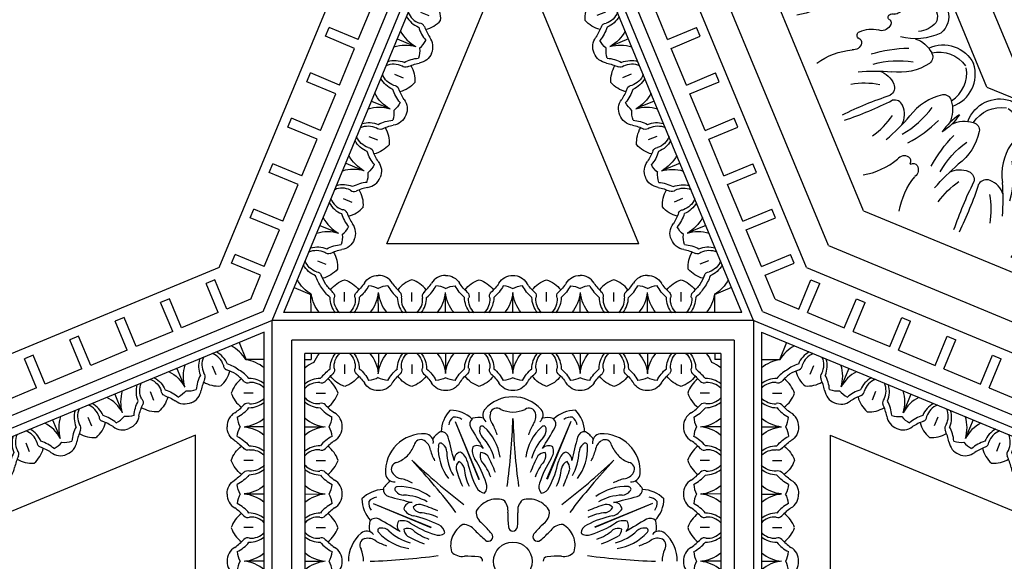
# Model space of a CAD drawing. Units: inches. Extents: x -132 to 500, y 532 to 696.
# Drawn here: x -60 to -48, y 574 to 581 of the extents above; entities that cross this region are included whole.
import ezdxf

# ---------------------------------------------------------------- set-up
doc = ezdxf.new("R2010")
doc.units = ezdxf.units.IN
doc.header["$MEASUREMENT"] = 0
doc.layers.get('0').update_dxf_attribs({"color": 30})
for name, color, linetype in [('A-elev-3', 253, 'Continuous'), ('A-elev-4', 252, 'Continuous'), ('A-elev-5', 251, 'Continuous'), ('A-elev-6', 250, 'Continuous')]:
    doc.layers.add(name, color=color, linetype=linetype)

# ---------------------------------------------------------------- blocks, each defined once
blk = doc.blocks.new('A$C74CE05B8')
at = {"layer": 'A-elev-5'}
for centre, radius, start, end in [((-0.965, 1.547), 0.404, 161.5476, 250.4458), ((-0.995, 1.21), 0.0928, 79.3817, 166.8188), ((-1.117, 0.654), 0.662, 36.8321, 77.848), ((-0.756, 1.126), 0.346, 162.2678, 206.2635), ((-0.403, 1.134), 0.107, 76.4729, 157.4864), ((1.663, 5.316), 4.56, 243.4089, 251.1794), ((-1.36, 0.892), 0.251, 82.9803, 151.2869), ((-1.578, 0.461), 0.724, 30.8543, 69.914), ((-0.257, 1.07), 0.266, 156.7418, 207.7675), ((-0.514, 0.329), 1.266, 147.3176, 162.3343), ((-0.596, 0.131), 1.266, 152.6657, 167.6824), ((-1.244, 0.367), 0.265, 70.2639, 126.4902), ((-1.157, 0.541), 0.0759, 37.6138, 88.1115), ((-1.042, 0.584), 0.0329, 255.2301, 26.2019), ((-0.958, 0.596), 0.0547, 89.8406, 177.1416), ((-0.929, 0.549), 0.106, 21.2429, 106.0983), ((-1.139, 0.62), 0.265, 188.5098, 244.7361), ((-1.027, 0.632), 0.0833, 212.4106, 253.2812), ((-0.538, 0.762), 0.34, 210.9506, 250.0618), ((-0.635, 0.484), 0.0456, 245.4133, 0.7871), ((-0.544, 0.514), 0.054, 123.8434, 212.8195), ((-0.521, 0.472), 0.102, 36.8319, 121.5483), ((0.115, 1.209), 0.874, 230.6437, 260.5671), ((-1.592, 0.331), 0.251, 163.7131, 232.0197), ((-1.201, 0.435), 0.0759, 226.8885, 277.3862), ((-1.173, 0.279), 0.0833, 61.7188, 102.5894), ((-1.099, 0.256), 0.0547, 137.8584, 225.1594), ((-1.15, 0.324), 0.0329, 288.7981, 59.7699), ((-1.442, 0.79), 0.724, 245.086, 284.1457), ((-1.045, 0.268), 0.106, 208.9017, 293.7571), ((-0.92, -0.158), 0.34, 64.9382, 104.0494), ((-0.792, 0.107), 0.0456, 314.2129, 69.5867), ((-1.331, -0.261), 0.346, 108.7365, 152.7322), ((-0.748, 0.022), 0.054, 102.1805, 191.1566), ((-1.776, -0.412), 0.404, 64.5542, 153.4524), ((-1.559, -0.152), 0.0928, 148.1812, 235.6183), ((-0.774, -0.936), 0.874, 54.4329, 84.3563), ((-1.253, 0.327), 0.662, 237.152, 278.1679), ((-0.938, -0.575), 0.266, 107.2325, 158.2582), ((-1.087, -0.517), 0.107, 157.5136, 238.5271), ((-2.583, -4.935), 4.56, 63.8206, 71.5911)]:
    blk.add_arc(centre, radius, start, end, dxfattribs=at)
at = {"layer": 'A-elev-6'}
for centre, radius, start, end in [((-0.875, 1.561), 0.391, 170.4183, 237.4806), ((0.038, 1.789), 1.095, 215.6063, 240.7473), ((-1.321, 0.848), 0.172, 108.0832, 180.0129), ((-1.351, 0.713), 0.3, 49.5322, 94.5674), ((0.16, 2.102), 1.553, 225.3502, 242.1888), ((1.369, 2.725), 2.575, 220.5463, 229.4537), ((0.434, 1.616), 0.988, 214.4267, 234.4725), ((-2.917, 1.273), 1.486, 335.2094, 343.4074), ((-2.963, 1.163), 1.486, 331.5926, 339.7906), ((-1.534, 0.334), 0.172, 134.9871, 206.9168), ((-1.459, 0.451), 0.3, 220.4326, 265.4678), ((-0.702, 0.035), 0.102, 193.4517, 278.1681), ((-1.723, -0.485), 0.391, 77.5194, 144.5817), ((-1.373, -1.6), 1.553, 72.8112, 89.6498), ((-1.238, -1.292), 1.095, 74.2527, 99.3937), ((-0.959, -2.895), 2.575, 85.5463, 94.4537), ((-0.836, -1.45), 0.988, 80.5275, 100.5733)]:
    blk.add_arc(centre, radius, start, end, dxfattribs=at)
blk = doc.blocks.new('A$C66F57EE5')
at = {"layer": 'A-elev-5'}
for p, q in [((-3.499, 0), (-5.982, -5.994)), ((-3.047, 0), (-5.662, -6.314)), ((-0.961, 0), (-4.187, -7.789)), ((-0.37, 0), (-3.769, -8.207))]:
    blk.add_line(p, q, dxfattribs=at)
at = {"layer": 'A-elev-6'}
for centre, radius, start, end in [((-2.771, -0.493), 0.404, 64.5542, 153.4524), ((-2.325, -0.342), 0.346, 108.7365, 152.7322), ((-2.436, 0.709), 0.724, 258.473, 281.527), ((-1.743, -0.059), 0.054, 102.1805, 191.1566), ((-1.697, -0.046), 0.102, 193.4517, 278.1681), ((-1.786, 0.026), 0.0456, 314.2129, 325.0562), ((-2.717, -0.566), 0.391, 77.5194, 144.5817), ((-2.554, -0.233), 0.0928, 148.1812, 235.6183), ((-2.368, -1.681), 1.553, 72.8112, 89.6498), ((-1.768, -1.017), 0.874, 54.4329, 84.3563), ((-2.248, 0.247), 0.662, 237.152, 278.1679), ((-2.233, -1.373), 1.095, 74.2527, 99.3937), ((-1.933, -0.656), 0.266, 107.2325, 158.2582), ((-1.954, -2.976), 2.575, 85.5463, 94.4537), ((-2.081, -0.598), 0.107, 157.5136, 238.5271), ((-1.83, -1.531), 0.988, 80.5275, 100.5733), ((-3.577, -5.016), 4.56, 63.8206, 71.5911)]:
    blk.add_arc(centre, radius, start, end, dxfattribs=at)
at = {"layer": 'A-elev-6', "xscale": -1, "rotation": 135.0000000000003}
blk.add_blockref('A$C74CE05B8', (-1.784, -1.988), dxfattribs=at)
blk = doc.blocks.new('A$C49245A96')
at = {"layer": 'A-elev-5'}
for centre, radius, start, end in [((0.464, 0.238), 0.222, 178.7392, 229.0555), ((0.33, 0.104), 0.222, 40.9445, 91.2608), ((0.556, 0.276), 0.0641, 204.7223, 268.7639), ((0.747, 0.379), 0.184, 254.8981, 317.2703), ((0.582, -0.45), 0.662, 79.8322, 92.4294), ((0.249, 0.162), 0.351, 333.495, 8.1654), ((0.292, 0.013), 0.0641, 1.2361, 65.2777), ((1.018, -0.014), 0.662, 177.5706, 190.1678), ((0.406, 0.32), 0.351, 261.8346, 296.505), ((0.189, -0.179), 0.184, 312.7297, 15.1019)]:
    blk.add_arc(centre, radius, start, end, dxfattribs=at)
at = {"layer": 'A-elev-6'}
for p, q in [((0.568, 0.568), (0.727, 0.41)), ((0.378, 0.19), (0.456, 0.112)), ((0.378, 0.19), (0.456, 0.112))]:
    blk.add_line(p, q, dxfattribs=at)
for centre, radius, start, end in [((0.459, 0.058), 0.44, 50.5142, 85.0256), ((0.328, 0.066), 0.298, 45.5879, 83.6178), ((0.495, 0.448), 0.29, 319.2802, 343.1307), ((0.58, -0.15), 0.43, 71.7003, 95.7456), ((0.502, 0.24), 0.298, 186.3822, 224.4121), ((0.51, 0.11), 0.44, 184.9744, 219.4858), ((0.718, -0.012), 0.43, 174.2544, 198.2997), ((0.12, 0.073), 0.29, 286.8693, 310.7198)]:
    blk.add_arc(centre, radius, start, end, dxfattribs=at)
blk = doc.blocks.new('A$C16C154E7')
at = {"layer": 'A-elev-5'}
for centre, radius, start, end in [((0.179, -0.189), 0.184, 254.8981, 317.2703), ((0.014, -1.018), 0.662, 79.8322, 92.4294), ((-0.32, -0.406), 0.351, 333.495, 8.1654), ((0.45, -0.582), 0.662, 177.5706, 190.1678), ((-0.162, -0.249), 0.351, 261.8346, 296.505), ((-0.379, -0.747), 0.184, 312.7297, 15.1019)]:
    blk.add_arc(centre, radius, start, end, dxfattribs=at)
at = {"layer": 'A-elev-6'}
for p, q in [((-0.19, -0.378), (-0.112, -0.456)), ((-0.19, -0.378), (-0.112, -0.456)), ((-0.568, -0.568), (-0.41, -0.727))]:
    blk.add_line(p, q, dxfattribs=at)
for centre, radius, start, end in [((-0.11, -0.51), 0.44, 50.5142, 85.0256), ((-0.24, -0.502), 0.298, 45.5879, 83.6178), ((-0.073, -0.12), 0.29, 319.2802, 343.1307), ((-0.104, -0.33), 0.222, 178.7392, 229.0555), ((-0.238, -0.464), 0.222, 40.9445, 91.2608), ((-0.013, -0.292), 0.0641, 204.7223, 268.7639), ((0.012, -0.718), 0.43, 71.7003, 95.7456), ((-0.066, -0.328), 0.298, 186.3822, 224.4121), ((-0.058, -0.459), 0.44, 184.9744, 219.4858), ((0.15, -0.58), 0.43, 174.2544, 198.2997), ((-0.276, -0.556), 0.0641, 1.2361, 65.2777), ((-0.448, -0.495), 0.29, 286.8693, 310.7198)]:
    blk.add_arc(centre, radius, start, end, dxfattribs=at)
blk = doc.blocks.new('A$C143851E4')
at = {"layer": 'A-elev-5'}
for p, q in [((-3.735, -4.067), (0, -0.332)), ((-3.51, -4.067), (0, -0.556))]:
    blk.add_line(p, q, dxfattribs=at)
for centre, radius, start, end in [((-0.37, -1.013), 0.351, 333.495, 8.1654), ((0.399, -1.189), 0.662, 177.5706, 190.1678), ((-0.213, -0.856), 0.351, 261.8346, 296.505), ((-0.43, -1.354), 0.184, 312.7297, 15.1019), ((-1.173, -2.762), 0.662, 79.8322, 92.4294), ((-1.507, -2.149), 0.351, 333.495, 8.1654), ((-1.008, -1.933), 0.184, 254.8981, 317.2703), ((-0.737, -2.326), 0.662, 177.5706, 190.1678), ((-1.349, -1.992), 0.351, 261.8346, 296.505), ((-1.566, -2.491), 0.184, 312.7297, 15.1019), ((-1.859, -2.642), 0.222, 178.7392, 229.0555), ((-1.741, -3.33), 0.662, 79.8322, 92.4294), ((-2.075, -2.718), 0.351, 333.495, 8.1654), ((-1.576, -2.501), 0.184, 254.8981, 317.2703), ((-1.305, -2.894), 0.662, 177.5706, 190.1678), ((-1.918, -2.56), 0.351, 261.8346, 296.505), ((-2.134, -3.059), 0.184, 312.7297, 15.1019), ((-2.713, -3.637), 0.184, 254.8981, 317.2703), ((-2.877, -4.466), 0.662, 79.8322, 92.4294), ((-3.211, -3.854), 0.351, 333.495, 8.1654), ((-3.054, -3.697), 0.351, 261.8346, 296.505)]:
    blk.add_arc(centre, radius, start, end, dxfattribs=at)
at = {"layer": 'A-elev-6'}
for p, q in [((-0.051, -0.607), (0, -0.658)), ((-0.241, -0.985), (-0.162, -1.064)), ((-0.241, -0.985), (-0.162, -1.064)), ((-1.187, -1.744), (-1.028, -1.902)), ((-1.377, -2.122), (-1.299, -2.2)), ((-1.377, -2.122), (-1.299, -2.2)), ((-1.755, -2.312), (-1.597, -2.47)), ((-1.945, -2.69), (-1.867, -2.768)), ((-1.945, -2.69), (-1.867, -2.768)), ((-2.323, -2.88), (-2.165, -3.039)), ((-3.082, -3.826), (-3.003, -3.905)), ((-3.082, -3.826), (-3.003, -3.905)), ((-3.46, -4.016), (-3.409, -4.067))]:
    blk.add_line(p, q, dxfattribs=at)
for centre, radius, start, end in [((-0.16, -1.117), 0.44, 68.6469, 85.0256), ((-0.29, -1.11), 0.298, 45.5879, 83.6178), ((-0.154, -0.937), 0.222, 178.7392, 229.0555), ((-0.289, -1.072), 0.222, 40.9445, 91.2608), ((-0.063, -0.9), 0.0641, 204.7223, 268.7639), ((-0.039, -1.325), 0.43, 84.7928, 95.7456), ((-0.116, -0.936), 0.298, 186.3822, 224.4121), ((-0.036, -1.625), 0.662, 86.843, 92.4294), ((-0.109, -1.066), 0.44, 184.9744, 219.4858), ((0.099, -1.187), 0.43, 174.2544, 198.2997), ((-0.326, -1.163), 0.0641, 1.2361, 65.2777), ((-0.499, -1.102), 0.29, 286.8693, 310.7198), ((-1.297, -2.253), 0.44, 50.5142, 85.0256), ((-1.425, -2.208), 0.222, 40.9445, 91.2608), ((-1.427, -2.246), 0.298, 45.5879, 83.6178), ((-1.26, -1.864), 0.29, 319.2802, 343.1307), ((-1.253, -2.072), 0.298, 186.3822, 224.4121), ((-1.291, -2.074), 0.222, 178.7392, 229.0555), ((-1.2, -2.036), 0.0641, 204.7223, 268.7639), ((-1.175, -2.462), 0.43, 71.7003, 95.7456), ((-1.245, -2.202), 0.44, 184.9744, 219.4858), ((-1.037, -2.323), 0.43, 174.2544, 198.2997), ((-1.463, -2.299), 0.0641, 1.2361, 65.2777), ((-1.865, -2.822), 0.44, 50.5142, 85.0256), ((-1.635, -2.239), 0.29, 286.8693, 310.7198), ((-1.993, -2.776), 0.222, 40.9445, 91.2608), ((-1.995, -2.814), 0.298, 45.5879, 83.6178), ((-1.828, -2.432), 0.29, 319.2802, 343.1307), ((-1.821, -2.64), 0.298, 186.3822, 224.4121), ((-1.768, -2.604), 0.0641, 204.7223, 268.7639), ((-1.744, -3.03), 0.43, 71.7003, 95.7456), ((-1.814, -2.77), 0.44, 184.9744, 219.4858), ((-2.031, -2.867), 0.0641, 1.2361, 65.2777), ((-1.605, -2.892), 0.43, 174.2544, 198.2997), ((-2.203, -2.807), 0.29, 286.8693, 310.7198), ((-3.001, -3.958), 0.44, 50.5142, 85.0256), ((-3.13, -3.913), 0.222, 40.9445, 91.2608), ((-3.131, -3.951), 0.298, 45.5879, 83.6178), ((-2.88, -4.166), 0.43, 71.7003, 95.7456), ((-2.965, -3.568), 0.29, 319.2802, 343.1307), ((-2.957, -3.777), 0.298, 186.3822, 224.4121), ((-2.995, -3.778), 0.222, 178.7392, 229.0555), ((-2.904, -3.741), 0.0641, 204.7223, 268.7639), ((-2.95, -3.907), 0.44, 184.9744, 201.3531), ((-2.742, -4.028), 0.43, 174.2544, 185.2072), ((-3.167, -4.004), 0.0641, 1.2361, 65.2777), ((-2.442, -4.031), 0.662, 177.5706, 183.157)]:
    blk.add_arc(centre, radius, start, end, dxfattribs=at)
blk.add_blockref('A$C49245A96', (-1.187, -1.744))
at = {"layer": 'A-elev-5'}
blk.add_blockref('A$C16C154E7', (-2.323, -2.88), dxfattribs=at)
blk = doc.blocks.new('A$C40C96F37')
at = {"layer": 'A-elev-4'}
for p, q in [((-9.028, 0), (-4.961, 4.067)), ((-0.894, 0), (-4.961, 4.067)), ((-0.894, 0), (-4.961, -4.067))]:
    blk.add_line(p, q, dxfattribs=at)
for centre, radius, start, end in [((-4.964, 1.521), 0.443, 89.508, 138.7487), ((-4.957, 1.521), 0.443, 41.2513, 90.492), ((-5.444, 1.54), 0.373, 135.0274, 178.8378), ((-5.708, 1.431), 0.373, 46.1622, 89.9726), ((-5.219, 1.747), 0.103, 139.9685, 232.3875), ((-4.702, 1.747), 0.103, 307.6125, 40.0315), ((-4.213, 1.431), 0.373, 90.0274, 133.8378), ((-4.477, 1.54), 0.373, 1.1622, 44.9726), ((-5.372, 1.43), 0.286, 78.5442, 104.3597), ((-4.55, 1.43), 0.286, 75.6403, 101.4558), ((-5.681, 1.302), 0.286, 120.6403, 146.4558), ((-5.818, 1.46), 0.0879, 15.3028, 95.4688), ((-4.24, 1.302), 0.286, 33.5442, 59.3597), ((-6.033, 1.078), 0.443, 86.2513, 135.492), ((-6.013, 1.418), 0.103, 352.6125, 85.0315), ((-3.908, 1.418), 0.103, 94.9685, 187.3875), ((-3.888, 1.078), 0.443, 44.508, 93.7487), ((-3.883, 1.073), 0.443, 356.2513, 45.492), ((-3.543, 1.053), 0.103, 262.6125, 355.0315), ((-3.659, 0.72), 0.286, 30.6403, 56.4558), ((-3.42, 0.483), 0.373, 45.0274, 88.8378), ((-3.53, 0.747), 0.373, 316.1622, 359.9726), ((-3.531, 0.411), 0.286, 348.5442, 14.3597), ((-3.214, 0.258), 0.103, 49.9685, 142.3875), ((-3.44, 0.004), 0.443, 359.508, 48.7487), ((-3.44, -0.004), 0.443, 311.2513, 0.492), ((-3.231, -0.125), 0.15, 230.6523, 285.1106), ((-3.214, -0.258), 0.103, 217.6125, 310.0315), ((-3.531, -0.411), 0.286, 345.6403, 11.4558), ((-3.53, -0.747), 0.373, 0.0274, 43.8378), ((-3.42, -0.483), 0.373, 271.1622, 314.9726), ((-3.659, -0.72), 0.286, 303.5442, 329.3597), ((-3.883, -1.073), 0.443, 314.508, 3.7487), ((-3.543, -1.053), 0.103, 4.9685, 97.3875)]:
    blk.add_arc(centre, radius, start, end, dxfattribs=at)
at = {"layer": 'A-elev-5'}
for p, q in [((-5.651, 1.668), (-5.369, 0.976)), ((-5.651, 1.668), (-5.362, 0.979)), ((-4.27, 1.668), (-4.559, 0.979)), ((-4.27, 1.668), (-4.553, 0.976)), ((-3.293, 0.691), (-3.984, 0.408)), ((-3.293, 0.691), (-3.982, 0.402)), ((-3.293, -0.691), (-3.984, -0.408)), ((-3.293, -0.691), (-3.982, -0.402))]:
    blk.add_line(p, q, dxfattribs=at)
blk.add_circle((-4.961, 0), 0.23, dxfattribs=at)
for centre, radius, start, end in [((-12.702, 1.938), 7.744, 352.2472, 358.2814), ((2.78, 1.938), 7.744, 181.7186, 187.7528), ((-0.857, 6.844), 7.744, 226.7186, 232.7528), ((-9.064, 6.844), 7.744, 307.2472, 313.2814), ((1.883, -4.104), 7.744, 136.7186, 142.7528), ((-5.161, 0.472), 0.268, 111.4502, 152.1953), ((-5.152, 0.475), 0.268, 72.8047, 113.5498), ((-5.186, 0.607), 0.168, 350.4569, 47.7964), ((-4.735, 0.607), 0.168, 132.2036, 189.5431), ((-4.769, 0.475), 0.268, 66.4502, 107.1953), ((-4.76, 0.472), 0.268, 27.8047, 68.5498), ((-5.23, 0.589), 0.168, 177.2036, 234.5431), ((-4.691, 0.589), 0.168, 305.4569, 2.7964), ((-3.418, 0.543), 1.602, 178.6972, 184.7286), ((-6.503, 0.543), 1.602, 355.2714, 1.3028), ((-6.435, -0.707), 1.602, 40.2714, 46.3028), ((-4.962, 0.415), 0.0534, 184.2783, 271.2841), ((-4.959, 0.415), 0.0534, 268.7159, 355.7217), ((-3.486, -0.707), 1.602, 133.6972, 139.7286), ((-5.667, 1.474), 1.602, 310.2714, 316.3028), ((-4.372, 0.27), 0.168, 87.2036, 144.5431), ((-4.489, 0.201), 0.268, 21.4502, 62.1953), ((-5.253, 0.294), 0.0534, 313.7159, 40.7217), ((-4.668, 0.294), 0.0534, 139.2783, 226.2841), ((-4.667, 0.292), 0.0534, 223.7159, 310.7217), ((-4.485, 0.192), 0.268, 342.8047, 23.5498), ((-4.546, 0.001), 0.0534, 94.2783, 181.2841), ((-4.418, -1.542), 1.602, 88.6972, 94.7286), ((-4.354, 0.225), 0.168, 260.4569, 317.7964), ((-3.023, 7.741), 7.744, 262.2472, 268.2814), ((-4.546, -0.001), 0.0534, 178.7159, 265.7217), ((-4.418, 1.542), 1.602, 265.2714, 271.3028), ((-4.354, -0.225), 0.168, 42.2036, 99.5431), ((-4.485, -0.192), 0.268, 336.4502, 17.1953), ((-3.023, -7.741), 7.744, 91.7186, 97.7528), ((-4.667, -0.292), 0.0534, 49.2783, 136.2841), ((-5.667, -1.474), 1.602, 43.6972, 49.7286), ((-4.489, -0.201), 0.268, 297.8047, 338.5498), ((-4.372, -0.27), 0.168, 215.4569, 272.7964), ((1.883, 4.104), 7.744, 217.2472, 223.2814)]:
    blk.add_arc(centre, radius, start, end, dxfattribs=at)
at = {"layer": 'A-elev-6'}
for centre, radius, start, end in [((-5.085, 1.73), 0.15, 164.8894, 219.3477), ((-5.153, 1.749), 0.0798, 53.9675, 165.3292), ((-4.949, 2.192), 0.41, 247.4507, 268.3615), ((-4.972, 2.192), 0.41, 271.6385, 292.5493), ((-4.768, 1.749), 0.0798, 14.6708, 126.0325), ((-4.836, 1.73), 0.15, 320.6523, 15.1106), ((-5.573, 1.603), 0.156, 130.0769, 170.2026), ((-5.661, 1.566), 0.156, 54.7974, 94.9231), ((-5.386, 1.639), 0.0879, 129.5312, 209.6972), ((-4.535, 1.639), 0.0879, 330.3028, 50.4688), ((-4.261, 1.566), 0.156, 85.0769, 125.2026), ((-4.348, 1.603), 0.156, 9.7974, 49.9231), ((2.655, 6.283), 9.374, 210.0042, 211.77), ((-5.236, 1.564), 0.122, 172.6605, 222.7487), ((-5.329, 1.587), 0.0287, 42.4161, 193.3821), ((-5.705, 1.162), 0.596, 7.9291, 48.1622), ((-5.843, 1.282), 0.732, 17.9746, 28.7889), ((-4.216, 1.162), 0.596, 131.8378, 172.0709), ((-4.078, 1.282), 0.732, 151.2111, 162.0254), ((-4.593, 1.587), 0.0287, 346.6179, 137.5839), ((-12.576, 6.283), 9.374, 328.23, 329.9958), ((-4.685, 1.564), 0.122, 317.2513, 7.3395), ((-4.103, 1.46), 0.0879, 84.5312, 164.6972), ((-6.061, 1.373), 0.0798, 59.6708, 171.0325), ((-6.096, 1.311), 0.15, 5.6523, 60.1106), ((-14.788, -0.942), 9.374, 13.23, 14.9958), ((-5.744, 1.08), 0.58, 14.6208, 43.8616), ((-4.178, 1.08), 0.58, 136.1384, 165.3792), ((4.867, -0.942), 9.374, 165.0042, 166.77), ((-3.825, 1.311), 0.15, 119.8894, 174.3477), ((-3.86, 1.373), 0.0798, 8.9675, 120.3292), ((-6.519, 1.542), 0.41, 316.6385, 337.5493), ((-5.244, 1.531), 0.732, 196.2111, 207.0254), ((-5.256, 1.348), 0.596, 176.8378, 217.0709), ((-5.822, 1.382), 0.0287, 31.6179, 182.5839), ((-5.872, 1.301), 0.122, 2.2513, 52.3395), ((-5.17, 1.317), 0.58, 181.1384, 210.3792), ((-5.569, 1.211), 0.0946, 101.5067, 184.7453), ((-5.664, 1.16), 0.162, 10.6325, 62.1711), ((-5.284, 1.317), 0.162, 162.8289, 214.3675), ((-5.387, 1.286), 0.0946, 40.2547, 123.4933), ((-5.233, 1.258), 0.12, 159.3266, 212.1549), ((-5.353, 1.176), 0.125, 42.0473, 86.5898), ((-4.568, 1.176), 0.125, 93.4102, 137.9527), ((-4.535, 1.286), 0.0946, 56.5067, 139.7453), ((-4.688, 1.258), 0.12, 327.8451, 20.6734), ((-4.638, 1.317), 0.162, 325.6325, 17.1711), ((-4.258, 1.16), 0.162, 117.8289, 169.3675), ((-4.352, 1.211), 0.0946, 355.2547, 78.4933), ((-4.751, 1.317), 0.58, 329.6208, 358.8616), ((-4.665, 1.348), 0.596, 322.9291, 3.1622), ((-4.049, 1.301), 0.122, 127.6605, 177.7487), ((-4.099, 1.382), 0.0287, 357.4161, 148.3821), ((-4.678, 1.531), 0.732, 332.9746, 343.7889), ((-3.402, 1.542), 0.41, 202.4507, 223.3615), ((-5.515, 1.109), 0.125, 138.4102, 182.9527), ((-5.658, 1.083), 0.12, 12.8451, 65.6734), ((-4.3, 1.449), 1.232, 192.1561, 207.2194), ((-6.453, 0.557), 1.232, 17.7806, 32.8439), ((-5.761, 0.824), 0.565, 18.5309, 40.9985), ((-6.975, 0.353), 1.94, 21.3949, 27.861), ((-2.946, 0.353), 1.94, 152.139, 158.6051), ((-4.16, 0.824), 0.565, 139.0015, 161.4691), ((-3.469, 0.557), 1.232, 147.1561, 162.2194), ((-5.621, 1.449), 1.232, 332.7806, 347.8439), ((-4.264, 1.083), 0.12, 114.3266, 167.1549), ((-4.407, 1.109), 0.125, 357.0473, 41.5898), ((-3.419, 1.558), 0.41, 226.6385, 247.5493), ((-3.588, 1.101), 0.0798, 329.6708, 81.0325), ((-3.786, 1.674), 1.94, 197.139, 203.6051), ((-4.977, 1.149), 0.565, 184.0015, 206.4691), ((-4.944, 1.149), 0.565, 333.5309, 355.9985), ((-6.136, 1.674), 1.94, 336.3949, 342.861), ((-3.649, 1.135), 0.15, 275.6523, 330.1106), ((-3.43, 0.283), 0.732, 106.2111, 117.0254), ((-5.289, 0.929), 0.115, 201.9675, 265.4909), ((-5.385, 0.889), 0.115, 319.5091, 23.0325), ((-4.536, 0.889), 0.115, 156.9675, 220.4909), ((-4.632, 0.929), 0.115, 274.5091, 338.0325), ((-3.613, 0.296), 0.596, 86.8378, 127.0709), ((-3.66, 0.912), 0.122, 272.2513, 322.3395), ((-3.578, 0.862), 0.0287, 301.6179, 92.5839), ((-3.501, 0.858), 0.0879, 285.3028, 5.4688), ((-3.643, 0.21), 0.58, 91.1384, 120.3792), ((-5.903, 9.828), 9.374, 283.23, 284.9958), ((-3.358, 0.613), 0.156, 40.0769, 80.2026), ((-3.394, 0.7), 0.156, 324.7974, 4.9231), ((-3.287, -1.175), 1.94, 107.139, 113.6051), ((-3.852, 0.554), 0.125, 48.4102, 92.9527), ((-3.878, 0.697), 0.12, 282.8451, 335.6734), ((-3.801, 0.703), 0.162, 280.6325, 332.1711), ((-3.75, 0.608), 0.0946, 11.5067, 94.7453), ((-3.511, -0.661), 1.232, 102.1561, 117.2194), ((-3.812, 0.017), 0.565, 94.0015, 116.4691), ((-3.643, 0.323), 0.162, 72.8289, 124.3675), ((1.322, -7.616), 9.374, 120.0042, 121.77), ((-3.674, 0.426), 0.0946, 310.2547, 33.4933), ((-3.322, 0.426), 0.0879, 39.5312, 119.6972), ((-4.032, 0.328), 0.115, 111.9675, 175.4909), ((-4.403, 1.492), 1.232, 287.7806, 302.8439), ((-4.137, 0.801), 0.565, 288.5309, 310.9985), ((-3.702, 0.273), 0.12, 69.3266, 122.1549), ((-3.881, 0.783), 0.58, 284.6208, 313.8616), ((-3.785, 0.392), 0.125, 312.0473, 356.5898), ((-3.396, 0.275), 0.122, 82.6605, 132.7487), ((-3.374, 0.368), 0.0287, 312.4161, 103.3821), ((-4.072, 0.424), 0.115, 229.5091, 293.0325), ((-4.608, 2.014), 1.94, 291.3949, 297.861), ((-3.798, 0.744), 0.596, 277.9291, 318.1622), ((-3.678, 0.882), 0.732, 287.9746, 298.7889), ((-3.231, 0.125), 0.15, 74.8894, 129.3477), ((-3.212, 0.192), 0.0798, 323.9675, 75.3292), ((-2.769, -0.012), 0.41, 157.4507, 178.3615), ((-2.769, 0.012), 0.41, 181.6385, 202.5493), ((-4.608, -2.014), 1.94, 62.139, 68.6051), ((-3.881, -0.783), 0.58, 46.1384, 75.3792), ((-3.798, -0.744), 0.596, 41.8378, 82.0709), ((-3.678, -0.882), 0.732, 61.2111, 72.0254), ((-3.212, -0.192), 0.0798, 284.6708, 36.0325), ((-4.072, -0.424), 0.115, 66.9675, 130.4909), ((-4.032, -0.328), 0.115, 184.5091, 248.0325), ((-4.403, -1.492), 1.232, 57.1561, 72.2194), ((-4.137, -0.801), 0.565, 49.0015, 71.4691), ((-3.785, -0.392), 0.125, 3.4102, 47.9527), ((-3.374, -0.368), 0.0287, 256.6179, 47.5839), ((-3.511, 0.661), 1.232, 242.7806, 257.8439), ((-3.702, -0.273), 0.12, 237.8451, 290.6734), ((-3.643, -0.323), 0.162, 235.6325, 287.1711), ((1.322, 7.616), 9.374, 238.23, 239.9958), ((-3.674, -0.426), 0.0946, 326.5067, 49.7453), ((-3.396, -0.275), 0.122, 227.2513, 277.3395), ((-3.812, -0.017), 0.565, 243.5309, 265.9985), ((-3.878, -0.697), 0.12, 24.3266, 77.1549), ((-3.801, -0.703), 0.162, 27.8289, 79.3675), ((-3.322, -0.426), 0.0879, 240.3028, 320.4688), ((-3.287, 1.175), 1.94, 246.3949, 252.861), ((-3.852, -0.554), 0.125, 267.0473, 311.5898), ((-3.75, -0.608), 0.0946, 265.2547, 348.4933), ((-5.903, -9.828), 9.374, 75.0042, 76.77), ((-3.394, -0.7), 0.156, 355.0769, 35.2026), ((-3.613, -0.296), 0.596, 232.9291, 273.1622), ((-3.643, -0.21), 0.58, 239.6208, 268.8616), ((-3.66, -0.912), 0.122, 37.6605, 87.7487), ((-3.501, -0.858), 0.0879, 354.5312, 74.6972), ((-3.358, -0.613), 0.156, 279.7974, 319.9231), ((-3.43, -0.283), 0.732, 242.9746, 253.7889), ((-3.578, -0.862), 0.0287, 267.4161, 58.3821), ((-3.649, -1.135), 0.15, 29.8894, 84.3477), ((-3.588, -1.101), 0.0798, 278.9675, 30.3292), ((-3.419, -1.558), 0.41, 112.4507, 133.3615)]:
    blk.add_arc(centre, radius, start, end, dxfattribs=at)
blk.add_blockref('A$C143851E4', (-4.961, 4.067), dxfattribs=at)
at = {"layer": 'A-elev-6', "xscale": -1, "rotation": 359.9999999999852}
blk.add_blockref('A$C143851E4', (-4.961, 4.067), dxfattribs=at)
at = {"layer": 'A-elev-6', "rotation": 180.0000000000149}
blk.add_blockref('A$C143851E4', (-4.961, -4.067), dxfattribs=at)
blk = doc.blocks.new('A$C01BC06B6')
at = {"layer": 'A-elev-4'}
for p, q in [((6.852, -4.723), (3.217, -3.217)), ((4.723, -6.852), (3.217, -3.217)), ((4.723, -6.852), (6.852, -4.723))]:
    blk.add_line(p, q, dxfattribs=at)
at = {"layer": 'A-elev-5'}
for p, q in [((8.468, -4.25), (1.267, -1.267)), ((4.25, -8.468), (1.267, -1.267)), ((8.303, -4.434), (1.698, -1.698)), ((4.434, -8.303), (1.698, -1.698)), ((5.369, -2.756), (5.512, -2.409)), ((5.473, -2.8), (5.617, -2.452)), ((5.617, -2.452), (5.512, -2.409)), ((5.369, -2.756), (4.931, -2.575)), ((5.911, -2.981), (6.054, -2.634)), ((6.015, -3.024), (6.159, -2.677)), ((6.159, -2.677), (6.054, -2.634)), ((5.911, -2.981), (5.473, -2.8)), ((6.453, -3.205), (6.596, -2.858)), ((6.557, -3.249), (6.701, -2.901)), ((6.701, -2.901), (6.596, -2.858)), ((6.453, -3.205), (6.015, -3.024)), ((6.995, -3.43), (7.138, -3.083)), ((7.099, -3.473), (7.243, -3.126)), ((7.243, -3.126), (7.138, -3.083)), ((6.995, -3.43), (6.557, -3.249)), ((7.537, -3.654), (7.68, -3.307)), ((7.641, -3.698), (7.785, -3.35)), ((7.785, -3.35), (7.68, -3.307)), ((7.537, -3.654), (7.099, -3.473)), ((8.079, -3.879), (8.222, -3.532)), ((8.183, -3.922), (8.327, -3.575)), ((8.327, -3.575), (8.222, -3.532)), ((8.079, -3.879), (7.641, -3.698)), ((8.468, -4.04), (8.183, -3.922)), ((4.434, -8.303), (8.303, -4.434)), ((2.756, -5.369), (2.575, -4.931)), ((2.756, -5.369), (2.409, -5.512)), ((2.452, -5.617), (2.409, -5.512)), ((2.8, -5.473), (2.452, -5.617)), ((2.981, -5.911), (2.8, -5.473)), ((2.981, -5.911), (2.634, -6.054)), ((2.677, -6.159), (2.634, -6.054)), ((3.024, -6.015), (2.677, -6.159)), ((3.205, -6.453), (3.024, -6.015)), ((3.205, -6.453), (2.858, -6.596)), ((3.249, -6.557), (2.901, -6.701)), ((3.43, -6.995), (3.249, -6.557)), ((2.901, -6.701), (2.858, -6.596)), ((3.43, -6.995), (3.083, -7.138)), ((3.126, -7.243), (3.083, -7.138)), ((3.473, -7.099), (3.126, -7.243)), ((3.654, -7.537), (3.307, -7.68)), ((3.698, -7.641), (3.35, -7.785)), ((3.879, -8.079), (3.698, -7.641)), ((3.35, -7.785), (3.307, -7.68)), ((3.879, -8.079), (3.532, -8.222)), ((3.575, -8.327), (3.532, -8.222)), ((3.922, -8.183), (3.575, -8.327)), ((4.04, -8.468), (3.922, -8.183))]:
    blk.add_line(p, q, dxfattribs=at)
for centre, radius, start, end in [((5.41, -4.026), 0.662, 110.0706, 122.6678), ((4.94, -3.323), 0.184, 245.2297, 307.6019), ((5.484, -3.332), 0.351, 194.3346, 229.005), ((4.84, -3.79), 0.662, 12.3322, 24.9294), ((5.278, -3.247), 0.351, 265.995, 300.6654), ((5.669, -3.625), 0.184, 187.3981, 249.7703), ((6.152, -4.333), 0.662, 110.0706, 122.6678), ((6.226, -3.64), 0.351, 194.3346, 229.005), ((5.683, -3.63), 0.184, 245.2297, 307.6019), ((6.021, -3.555), 0.351, 265.995, 300.6654), ((5.583, -4.097), 0.662, 12.3322, 24.9294), ((6.412, -3.932), 0.184, 187.3981, 249.7703), ((7.637, -4.948), 0.662, 110.0706, 122.6678), ((7.711, -4.255), 0.351, 194.3346, 229.005), ((7.168, -4.245), 0.184, 245.2297, 307.6019), ((7.068, -4.712), 0.662, 14.0008, 24.9294), ((7.506, -4.17), 0.351, 265.995, 300.6654), ((7.055, -4.65), 0.662, 357.5706, 8.4992), ((7.825, -4.826), 0.351, 153.495, 188.1654), ((7.667, -4.984), 0.351, 81.8346, 116.505), ((3.323, -4.94), 0.184, 322.3981, 24.7703), ((7.326, -5.043), 0.184, 74.8981, 137.2703), ((7.491, -4.214), 0.662, 259.8322, 272.4294), ((4.026, -5.41), 0.662, 147.3322, 159.9294), ((3.332, -5.484), 0.351, 40.995, 75.6654), ((3.247, -5.278), 0.351, 329.3346, 4.005), ((3.79, -4.84), 0.662, 245.0706, 257.6678), ((3.625, -5.669), 0.184, 20.2297, 82.6019), ((6.748, -5.622), 0.184, 132.7297, 195.1019), ((3.63, -5.683), 0.184, 322.3981, 24.7703), ((5.919, -5.786), 0.662, 357.5706, 10.1678), ((4.333, -6.152), 0.662, 147.3322, 159.9294), ((6.688, -5.963), 0.351, 153.495, 188.1654), ((6.531, -6.12), 0.351, 81.8346, 116.505), ((3.64, -6.226), 0.351, 40.995, 75.6654), ((3.555, -6.021), 0.351, 329.3346, 4.005), ((6.19, -6.18), 0.184, 74.8981, 137.2703), ((6.18, -6.19), 0.184, 132.7297, 195.1019), ((6.355, -5.351), 0.662, 259.8322, 272.4294), ((4.097, -5.583), 0.662, 245.0706, 257.6678), ((3.932, -6.412), 0.184, 20.2297, 82.6019), ((5.963, -6.688), 0.351, 81.8346, 116.505), ((5.351, -6.355), 0.662, 357.5706, 10.1678), ((6.12, -6.531), 0.351, 153.495, 188.1654), ((5.622, -6.748), 0.184, 74.8981, 137.2703), ((5.786, -5.919), 0.662, 259.8322, 272.4294), ((4.245, -7.168), 0.184, 322.3981, 24.7703), ((4.948, -7.637), 0.662, 147.3322, 159.9294), ((5.043, -7.326), 0.184, 132.7297, 195.1019), ((4.255, -7.711), 0.351, 40.995, 75.6654), ((4.214, -7.491), 0.662, 357.5706, 10.1678), ((4.17, -7.506), 0.351, 329.3346, 4.005), ((4.984, -7.667), 0.351, 153.495, 188.1654), ((4.826, -7.825), 0.351, 81.8346, 116.505), ((4.712, -7.068), 0.662, 245.0706, 255.9992), ((4.65, -7.055), 0.662, 261.5008, 272.4294)]:
    blk.add_arc(centre, radius, start, end, dxfattribs=at)
at = {"layer": 'A-elev-6'}
for p, q in [((8.468, -4.401), (1.526, -1.526)), ((4.401, -8.468), (1.526, -1.526)), ((5.033, -3.08), (4.947, -3.287)), ((5.354, -3.356), (5.311, -3.458)), ((5.354, -3.356), (5.311, -3.458)), ((5.776, -3.387), (5.69, -3.594)), ((6.096, -3.664), (6.054, -3.766)), ((6.096, -3.664), (6.054, -3.766)), ((6.518, -3.695), (6.432, -3.902)), ((7.581, -4.279), (7.538, -4.381)), ((7.581, -4.279), (7.538, -4.381)), ((8.003, -4.31), (7.917, -4.517)), ((8.073, -4.664), (7.915, -4.505)), ((7.695, -4.854), (7.617, -4.776)), ((7.695, -4.854), (7.617, -4.776)), ((3.08, -5.033), (3.287, -4.947)), ((3.356, -5.354), (3.458, -5.311)), ((3.356, -5.354), (3.458, -5.311)), ((6.937, -5.801), (6.778, -5.642)), ((3.387, -5.776), (3.594, -5.69)), ((6.559, -5.991), (6.481, -5.912)), ((6.559, -5.991), (6.481, -5.912)), ((3.664, -6.096), (3.766, -6.054)), ((3.664, -6.096), (3.766, -6.054)), ((6.369, -6.369), (6.21, -6.21)), ((3.695, -6.518), (3.902, -6.432)), ((5.991, -6.559), (5.912, -6.481)), ((5.991, -6.559), (5.912, -6.481)), ((5.801, -6.937), (5.642, -6.778)), ((3.654, -7.537), (3.473, -7.099)), ((4.279, -7.581), (4.381, -7.538)), ((4.279, -7.581), (4.381, -7.538)), ((4.854, -7.695), (4.776, -7.617)), ((4.854, -7.695), (4.776, -7.617)), ((4.31, -8.003), (4.517, -7.917)), ((4.664, -8.073), (4.505, -7.915))]:
    blk.add_line(p, q, dxfattribs=at)
for centre, radius, start, end in [((5.33, -3.509), 0.44, 117.4744, 151.9858), ((5.447, -3.452), 0.298, 118.8822, 156.9121), ((5.431, -3.418), 0.222, 111.2392, 161.5555), ((5.255, -3.345), 0.222, 333.4445, 23.7608), ((5.22, -3.358), 0.298, 338.0879, 16.1178), ((5.147, -3.163), 0.29, 219.3693, 243.2198), ((5.297, -3.748), 0.43, 106.7544, 130.7997), ((5.157, -3.345), 0.0641, 293.7361, 357.7777), ((5.263, -3.481), 0.44, 343.0142, 17.5256), ((5.501, -3.487), 0.0641, 137.2223, 201.2639), ((5.117, -3.673), 0.43, 4.2003, 28.2456), ((6.072, -3.816), 0.44, 117.4744, 151.9858), ((6.189, -3.759), 0.298, 118.8822, 156.9121), ((6.173, -3.725), 0.222, 111.2392, 161.5555), ((5.637, -3.366), 0.29, 251.7802, 275.6307), ((6.04, -4.055), 0.43, 106.7544, 130.7997), ((5.998, -3.652), 0.222, 333.4445, 23.7608), ((5.962, -3.665), 0.298, 338.0879, 16.1178), ((5.889, -3.47), 0.29, 219.3693, 243.2198), ((5.899, -3.652), 0.0641, 293.7361, 357.7777), ((6.243, -3.795), 0.0641, 137.2223, 201.2639), ((6.005, -3.788), 0.44, 343.0142, 17.5256), ((5.859, -3.98), 0.43, 4.2003, 28.2456), ((6.379, -3.673), 0.29, 251.7802, 275.6307), ((7.557, -4.431), 0.44, 117.4744, 151.9858), ((7.674, -4.375), 0.298, 118.8822, 156.9121), ((7.658, -4.34), 0.222, 111.2392, 161.5555), ((7.483, -4.267), 0.222, 333.4445, 23.7608), ((7.447, -4.28), 0.298, 338.0879, 16.1178), ((7.374, -4.085), 0.29, 219.3693, 243.2198), ((7.525, -4.67), 0.43, 106.7544, 130.7997), ((7.384, -4.268), 0.0641, 293.7361, 357.7777), ((7.49, -4.403), 0.44, 345.8511, 17.5256), ((7.728, -4.41), 0.0641, 137.2223, 201.2639), ((7.344, -4.595), 0.43, 7.3494, 28.2456), ((7.355, -4.653), 0.43, 354.2544, 15.1506), ((7.563, -4.774), 0.44, 4.9744, 36.6489), ((7.781, -4.677), 0.0641, 181.2361, 245.2777), ((7.571, -4.904), 0.298, 6.3822, 44.4121), ((7.609, -4.902), 0.222, 358.7392, 49.0555), ((3.163, -5.147), 0.29, 26.7802, 50.6307), ((7.578, -5.112), 0.29, 139.2802, 163.1307), ((7.494, -4.514), 0.43, 251.7003, 275.7456), ((7.518, -4.94), 0.0641, 24.7223, 88.7639), ((7.743, -4.768), 0.222, 220.9445, 271.2608), ((3.509, -5.33), 0.44, 118.0142, 152.5256), ((3.748, -5.297), 0.43, 139.2003, 163.2456), ((7.745, -4.73), 0.298, 225.5879, 263.6178), ((3.452, -5.447), 0.298, 113.0879, 151.1178), ((7.615, -4.722), 0.44, 230.5142, 265.0256), ((3.418, -5.431), 0.222, 108.4445, 158.7608), ((3.345, -5.157), 0.0641, 272.2223, 336.2639), ((3.345, -5.255), 0.222, 246.2392, 296.5555), ((3.358, -5.22), 0.298, 253.8822, 291.9121), ((3.487, -5.501), 0.0641, 68.7361, 132.7777), ((3.673, -5.117), 0.43, 241.7544, 265.7997), ((3.366, -5.637), 0.29, 354.3693, 18.2198), ((6.817, -5.874), 0.29, 106.8693, 130.7198), ((6.427, -5.91), 0.44, 4.9744, 39.4858), ((3.481, -5.263), 0.44, 252.4744, 286.9858), ((3.816, -6.072), 0.44, 118.0142, 152.5256), ((4.055, -6.04), 0.43, 139.2003, 163.2456), ((3.47, -5.889), 0.29, 26.7802, 50.6307), ((6.219, -5.789), 0.43, 354.2544, 18.2997), ((6.644, -5.813), 0.0641, 181.2361, 245.2777), ((6.473, -6.039), 0.222, 358.7392, 49.0555), ((6.435, -6.04), 0.298, 6.3822, 44.4121), ((3.759, -6.189), 0.298, 113.0879, 151.1178), ((3.725, -6.173), 0.222, 108.4445, 158.7608), ((3.652, -5.899), 0.0641, 272.2223, 336.2639), ((6.442, -6.248), 0.29, 139.2802, 163.1307), ((6.357, -5.651), 0.43, 251.7003, 275.7456), ((6.381, -6.076), 0.0641, 24.7223, 88.7639), ((6.609, -5.866), 0.298, 225.5879, 263.6178), ((6.607, -5.904), 0.222, 220.9445, 271.2608), ((3.652, -5.998), 0.222, 246.2392, 296.5555), ((3.795, -6.243), 0.0641, 68.7361, 132.7777), ((6.248, -6.442), 0.29, 106.8693, 130.7198), ((5.651, -6.357), 0.43, 354.2544, 18.2997), ((6.478, -5.859), 0.44, 230.5142, 265.0256), ((5.859, -6.478), 0.44, 4.9744, 39.4858), ((3.665, -5.962), 0.298, 253.8822, 291.9121), ((3.98, -5.859), 0.43, 241.7544, 265.7997), ((3.673, -6.379), 0.29, 354.3693, 18.2198), ((3.788, -6.005), 0.44, 252.4744, 286.9858), ((6.076, -6.381), 0.0641, 181.2361, 245.2777), ((5.904, -6.607), 0.222, 358.7392, 49.0555), ((5.866, -6.609), 0.298, 6.3822, 44.4121), ((5.813, -6.644), 0.0641, 24.7223, 88.7639), ((5.874, -6.817), 0.29, 139.2802, 163.1307), ((5.789, -6.219), 0.43, 251.7003, 275.7456), ((6.04, -6.435), 0.298, 225.5879, 263.6178), ((6.039, -6.473), 0.222, 220.9445, 271.2608), ((5.91, -6.427), 0.44, 230.5142, 265.0256), ((4.431, -7.557), 0.44, 118.0142, 152.5256), ((4.085, -7.374), 0.29, 26.7802, 50.6307), ((4.67, -7.525), 0.43, 139.2003, 163.2456), ((4.375, -7.674), 0.298, 113.0879, 151.1178), ((5.112, -7.578), 0.29, 106.8693, 130.7198), ((4.514, -7.494), 0.43, 354.2544, 18.2997), ((4.722, -7.615), 0.44, 4.9744, 39.4858), ((4.34, -7.658), 0.222, 108.4445, 158.7608), ((4.268, -7.384), 0.0641, 272.2223, 336.2639), ((4.94, -7.518), 0.0641, 181.2361, 245.2777), ((4.768, -7.743), 0.222, 358.7392, 49.0555), ((4.73, -7.745), 0.298, 6.3822, 44.4121), ((4.267, -7.483), 0.222, 246.2392, 296.5555), ((4.28, -7.447), 0.298, 253.8822, 291.9121), ((4.41, -7.728), 0.0641, 68.7361, 132.7777), ((4.595, -7.344), 0.43, 241.7544, 262.6506), ((4.677, -7.781), 0.0641, 24.7223, 88.7639), ((4.902, -7.609), 0.222, 220.9445, 271.2608), ((4.653, -7.355), 0.43, 254.8494, 275.7456), ((4.904, -7.571), 0.298, 225.5879, 263.6178), ((4.403, -7.49), 0.44, 252.4744, 284.1489), ((4.774, -7.563), 0.44, 233.3511, 265.0256)]:
    blk.add_arc(centre, radius, start, end, dxfattribs=at)
at = {"layer": 'A-elev-6', "extrusion": (0, 0, -1), "zscale": -1}
for name, p, rotation in [('A$C49245A96', (-5.033, -3.08), 337.4999999999691), ('A$C16C154E7', (-6.518, -3.695), 337.4999999999691), ('A$C49245A96', (-6.937, -5.801), 90), ('A$C16C154E7', (-5.801, -6.937), 90)]:
    blk.add_blockref(name, p, dxfattribs=dict(at, rotation=rotation))
at = {"layer": 'A-elev-6', "extrusion": (0, 0, -1), "xscale": -1, "zscale": -1, "rotation": 292.5000000000473}
for name, p in [('A$C49245A96', (-3.08, -5.033)), ('A$C16C154E7', (-3.695, -6.518))]:
    blk.add_blockref(name, p, dxfattribs=at)
blk = doc.blocks.new('25009')
at = {"layer": 'A-elev-3'}
for p, q in [((-15.515, 3.515), (-12, 12)), ((-8.485, 3.515), (-12, 12)), ((-15.515, 3.515), (-24, 0)), ((-8.485, 3.515), (0, 0))]:
    blk.add_line(p, q, dxfattribs=at)
at = {"layer": 'A-elev-5', "yscale": 1.002004008016002, "zscale": 1.002004008016032}
for name, p, xscale, rotation in [('A$C66F57EE5', (-8.485, 3.515), 1.002004008016052, 225), ('A$C01BC06B6', (-12, 12), -1.002004008016052, 44.99999999999992), ('A$C66F57EE5', (-8.485, 3.515), -1.002004008016052, 44.99999999999992), ('A$C40C96F37', (-8.485, 3.515), 1.002004008016051, 45), ('A$C01BC06B6', (-24, 0), 1.002004008016051, 45), ('A$C01BC06B6', (0, 0), 1.002004008016052, 225)]:
    blk.add_blockref(name, p, dxfattribs=dict(at, xscale=xscale, rotation=rotation))

msp = doc.modelspace()

# ---------------------------------------------------------------- block references
msp.add_blockref('25009', (-41.893, 574.441))

doc.saveas('drawing.dxf')
